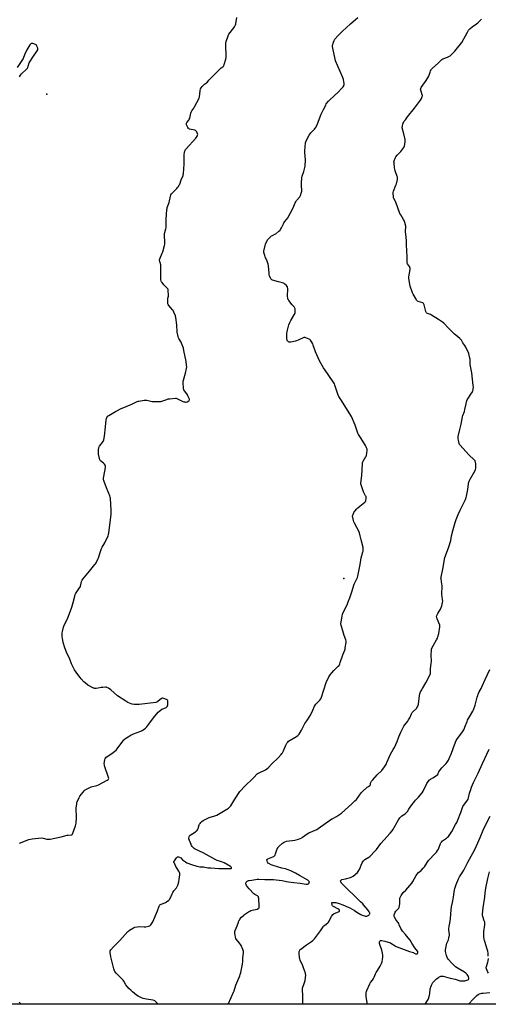
# Model space of a CAD drawing. Units: inches. Extents: x 1165771 to 1171771, y 545459 to 549459.
# Drawn here: x 1167802 to 1168342, y 545459 to 546596 of the extents above; entities that cross this region are included whole.
import ezdxf

# ---------------------------------------------------------------- set-up
doc = ezdxf.new("R2010")
doc.units = ezdxf.units.IN
doc.header["$MEASUREMENT"] = 0
for name, color, linetype in [('ELEV-Spot Elevation', 7, 'Continuous'), ('NTRL-Farm Land', 3, 'Continuous'), ('Undefined', 1, 'Continuous')]:
    doc.layers.add(name, color=color, linetype=linetype)

msp = doc.modelspace()

# ---------------------------------------------------------------- linework, layer by layer
at = {"layer": 'ELEV-Spot Elevation'}
for p in [(1167833.1, 546510.1, 212.2), (1168175.5, 545950.8, 215.6)]:
    msp.add_point(p, dxfattribs=at)
at = {"layer": 'NTRL-Farm Land'}
msp.add_lwpolyline([(1169212.1, 545912.9), (1168675.1, 545631), (1168362.9, 545459.3), (1166307.5, 545459.5)], dxfattribs=at)
at = {"layer": 'Undefined'}
for points, elevation in [([(1167903.6, 546000), (1167904.3, 546001.8), (1167904.6, 546003.6), (1167907.1, 546024.6), (1167907.2, 546029.3), (1167906.3, 546043.5), (1167906.1, 546044.9), (1167905.6, 546046.3), (1167902, 546055.7), (1167899, 546063), (1167898.7, 546063.9), (1167898.5, 546064.7), (1167898.5, 546066.8), (1167898.6, 546068.8), (1167900.7, 546079.2), (1167900.8, 546080.1), (1167900.7, 546080.9), (1167900.3, 546081.8), (1167899.4, 546082.9), (1167898.4, 546083.9), (1167895.1, 546086.8), (1167894.5, 546087.4), (1167894.2, 546087.9), (1167893.8, 546089.3), (1167892.7, 546094.3), (1167892.6, 546095.4), (1167892.5, 546098), (1167892.6, 546100.6), (1167892.8, 546101.4), (1167893.1, 546102.2), (1167893.9, 546103.6), (1167898, 546109.1), (1167898.4, 546109.9), (1167898.8, 546111), (1167899.5, 546115), (1167900.6, 546125.8), (1167901.6, 546134), (1167901.8, 546135.4), (1167902.4, 546136.7), (1167903.4, 546138.1), (1167903.8, 546138.6), (1167904.5, 546139.1), (1167912.4, 546143.8), (1167914.4, 546145), (1167918, 546146.7), (1167930.9, 546152.1), (1167937.3, 546155.2), (1167938.3, 546155.5), (1167939.1, 546155.7), (1167945.3, 546156.6), (1167947.1, 546156.8), (1167948.5, 546156.6), (1167953, 546155.6), (1167954.7, 546155.3), (1167963.9, 546155.1), (1167964.7, 546155.2), (1167965.6, 546155.5), (1167971.4, 546157.6), (1167973.1, 546158.2), (1167974.8, 546158.4), (1167981.3, 546159.1), (1167982.1, 546159.1), (1167982.9, 546158.8), (1167990, 546155.3), (1167991.1, 546154.9), (1167992.2, 546154.7), (1167993.1, 546154.6), (1167993.7, 546154.6), (1167994.8, 546155), (1167996.8, 546156.1), (1167997.3, 546156.6), (1167997.5, 546157), (1167997.4, 546157.8), (1167997.1, 546158.6), (1167995.8, 546161.9), (1167995.1, 546163.1), (1167991.2, 546168.8), (1167990.8, 546169.5), (1167990.6, 546170.7), (1167990.3, 546176.8), (1167990.4, 546178.6), (1167990.8, 546180), (1167993, 546187.8), (1167994.2, 546193.5), (1167994.4, 546195.3), (1167994.3, 546197.3), (1167993.8, 546201.4), (1167991.2, 546214), (1167990.5, 546216.6), (1167988.5, 546222.6), (1167987.8, 546223.9), (1167985.2, 546228.1), (1167984.8, 546228.9), (1167984.4, 546230.3), (1167983.4, 546235.4), (1167983.1, 546243.8), (1167982, 546252.1), (1167981.6, 546254.1), (1167979.7, 546258.5), (1167978.8, 546260.3), (1167978.1, 546261.1), (1167976.1, 546263.2), (1167973.8, 546265.9), (1167972.9, 546267.1), (1167972.6, 546267.9), (1167972.4, 546269.6), (1167972.5, 546273.4), (1167972.7, 546274.6), (1167973.2, 546276.8), (1167973.3, 546277.9), (1167973.1, 546283.2), (1167972.9, 546284.7), (1167972.5, 546285.4), (1167972, 546286.1), (1167968.1, 546290), (1167965.9, 546292.5), (1167965.2, 546293.4), (1167964.9, 546294.1), (1167964.7, 546295.5), (1167964.5, 546301), (1167964.7, 546311.8), (1167964.5, 546313), (1167963.3, 546316.9), (1167963.1, 546318.2), (1167963.1, 546318.9), (1167963.5, 546320), (1167966.2, 546326.5), (1167966.8, 546328.1), (1167968.8, 546335.2), (1167969.2, 546336.9), (1167969.3, 546338.6), (1167968.9, 546347.6), (1167968.9, 546349.4), (1167969, 546350.5), (1167970.3, 546354.7), (1167970.6, 546356.2), (1167970.7, 546357.6), (1167970.5, 546365.3), (1167971.5, 546376.8), (1167971.7, 546378), (1167972, 546379.1), (1167974, 546384.9), (1167975.5, 546392.4), (1167976.1, 546393.7), (1167977, 546395), (1167983.1, 546401.3), (1167983.9, 546402.2), (1167984.8, 546403.6), (1167985.8, 546405.3), (1167986.3, 546406.3), (1167988, 546411), (1167990.2, 546416.3), (1167990.4, 546417.1), (1167990.6, 546418.3), (1167991.6, 546429.2), (1167991.5, 546438.2), (1167991.5, 546439.7), (1167992, 546443.5), (1167992.2, 546444.3), (1167992.5, 546445.1), (1167993.1, 546446.2), (1167993.8, 546447.1), (1168005, 546459.4), (1168006.6, 546461.4), (1168006.8, 546461.9), (1168007, 546462.6), (1168007.1, 546463.6), (1168006.6, 546465.3), (1168006, 546466.7), (1168005.7, 546467.1), (1168005.3, 546467.5), (1168004.6, 546467.9), (1168003.6, 546468.3), (1167997.4, 546469.8), (1167996.7, 546470.2), (1167996.3, 546470.5), (1167995.6, 546471.7), (1167994.3, 546474.7), (1167994, 546475.7), (1167994.1, 546476.5), (1167994.6, 546477.5), (1167996.7, 546480.1), (1167997.3, 546481.1), (1167997.8, 546482.4), (1167999.1, 546488.1), (1167999.6, 546489.4), (1168000.3, 546490.7), (1168002.7, 546494), (1168003.5, 546495.3), (1168008.6, 546505.6), (1168009, 546507), (1168009.7, 546513.7), (1168010.4, 546516.1), (1168011.1, 546517.4), (1168012.1, 546518.8), (1168013.2, 546520), (1168014.7, 546521.4), (1168017.1, 546523.1), (1168017.8, 546523.6), (1168020, 546526), (1168022.9, 546529.2), (1168032.6, 546539), (1168034.1, 546540.4), (1168036.5, 546542.1), (1168036.9, 546542.4), (1168037.2, 546542.9), (1168037.7, 546544.3), (1168039.4, 546550.3), (1168039.9, 546552.3), (1168039.9, 546554), (1168039.4, 546566.6), (1168039.4, 546569), (1168039.8, 546570.7), (1168042, 546577.4), (1168042.4, 546578.5), (1168043, 546579.4), (1168048.8, 546586.7), (1168049.5, 546587.6), (1168049.9, 546588.4), (1168050.7, 546589.9), (1168051.1, 546591.2), (1168052.3, 546598.7)], 214), ([(1168194.5, 546000), (1168193.7, 546003.4), (1168193.3, 546004.8), (1168187.9, 546014.7), (1168187.1, 546016.3), (1168186.8, 546017.7), (1168186, 546021.4), (1168185.8, 546022.5), (1168185.8, 546023.3), (1168186.2, 546024.7), (1168187.3, 546026.9), (1168188.5, 546028.6), (1168190.6, 546031.3), (1168191.9, 546032.5), (1168194.2, 546034.5), (1168199.9, 546038.9), (1168200.6, 546039.7), (1168200.9, 546040.5), (1168201.3, 546043.7), (1168201.3, 546044.5), (1168201.3, 546045.4), (1168200.8, 546046.4), (1168199, 546049.5), (1168198.4, 546050.8), (1168195.6, 546059.1), (1168195.4, 546060.3), (1168195.3, 546061.1), (1168196.3, 546069.8), (1168197.1, 546083.2), (1168197.2, 546084.6), (1168197.5, 546085.5), (1168197.8, 546086.2), (1168201.1, 546091.8), (1168201.6, 546092.5), (1168201.9, 546093.3), (1168202.2, 546095.6), (1168202.5, 546098.8), (1168202.4, 546100), (1168201.8, 546101.9), (1168201.4, 546103), (1168200.6, 546104.3), (1168195.6, 546112.5), (1168192.6, 546117.2), (1168191.9, 546118.5), (1168191.4, 546119.9), (1168188.8, 546128), (1168184.5, 546137.8), (1168172.1, 546157.7), (1168169.9, 546160.8), (1168169.3, 546161.9), (1168168.6, 546163.8), (1168165.3, 546174.2), (1168164.8, 546175.5), (1168156.7, 546187.7), (1168152.3, 546193.9), (1168147.5, 546202.2), (1168142.8, 546212.4), (1168140.2, 546220.2), (1168139.7, 546221.6), (1168138.6, 546223.7), (1168137.2, 546225.9), (1168136.4, 546226.7), (1168135.5, 546227.3), (1168131.7, 546228.9), (1168130.9, 546229.2), (1168130.4, 546229.2), (1168129.6, 546229.1), (1168128.8, 546228.7), (1168122.8, 546225.9), (1168121.2, 546225.2), (1168119.8, 546224.9), (1168114.3, 546223.7), (1168113.2, 546223.6), (1168112.4, 546223.8), (1168111.9, 546224.1), (1168111.3, 546224.6), (1168110.4, 546225.7), (1168110.1, 546226.5), (1168110, 546227.3), (1168110, 546234.2), (1168110.1, 546235.7), (1168110.5, 546237.7), (1168112.1, 546243.6), (1168113.2, 546246.6), (1168114.3, 546248.6), (1168118.4, 546255.3), (1168119, 546256.6), (1168119.3, 546257.7), (1168119.6, 546260.3), (1168119.6, 546261.4), (1168119.5, 546262.3), (1168119.2, 546263), (1168118.2, 546264.4), (1168116.2, 546267), (1168112.1, 546271.8), (1168111.6, 546272.5), (1168111.2, 546273.2), (1168110.9, 546274.7), (1168110.8, 546276.7), (1168111, 546285.4), (1168110.7, 546287.1), (1168110.5, 546287.7), (1168110.2, 546288.1), (1168109.4, 546289), (1168107.4, 546290.8), (1168106.7, 546291.4), (1168106, 546291.8), (1168104.9, 546292.2), (1168100.1, 546293.4), (1168093.4, 546295.3), (1168092.4, 546295.8), (1168092.1, 546296.2), (1168091.6, 546296.9), (1168090, 546300.4), (1168089.5, 546301.7), (1168089.3, 546303.2), (1168088.7, 546311.7), (1168088.3, 546313.9), (1168087.3, 546317.2), (1168085, 546322.2), (1168084.4, 546323.8), (1168083.5, 546327.1), (1168083.3, 546328), (1168083.4, 546328.8), (1168084.8, 546335.3), (1168085.2, 546337), (1168086, 546338.6), (1168088.1, 546342.1), (1168088.8, 546343), (1168089.3, 546343.7), (1168092.2, 546346.3), (1168093.2, 546346.9), (1168096.1, 546348.3), (1168097.1, 546348.9), (1168100.7, 546351.8), (1168102, 546352.9), (1168102.6, 546353.9), (1168103.7, 546355.8), (1168105.9, 546360.3), (1168106.6, 546361.6), (1168107.3, 546362.5), (1168110, 546365.7), (1168111, 546367.2), (1168117.2, 546378.8), (1168119.6, 546384.4), (1168120.2, 546385.7), (1168121.2, 546387.1), (1168124.8, 546391.4), (1168125.2, 546392.1), (1168125.6, 546392.9), (1168126.9, 546396.8), (1168127.2, 546398.2), (1168127.2, 546399.6), (1168126.8, 546403.9), (1168126.7, 546405.5), (1168126.8, 546407.6), (1168127.3, 546413.5), (1168127.7, 546415.2), (1168129.3, 546420.9), (1168130.8, 546425.2), (1168131.1, 546426.8), (1168131.5, 546434.4), (1168130.7, 546442.7), (1168130.6, 546444.5), (1168131.4, 546453.8), (1168131.6, 546454.9), (1168132, 546456), (1168135.7, 546462.7), (1168136.7, 546464.2), (1168137.6, 546465.3), (1168141.8, 546469.7), (1168142.5, 546470.6), (1168143.2, 546471.5), (1168145.2, 546475.7), (1168149.5, 546487), (1168152.3, 546492.4), (1168154.7, 546497.4), (1168155.4, 546498.7), (1168158, 546502), (1168159.3, 546503.6), (1168169.2, 546512.5), (1168173.5, 546516.9), (1168174.9, 546518.5), (1168175.5, 546519.5), (1168175.8, 546520.2), (1168176, 546521), (1168175.9, 546522.2), (1168175.2, 546526.9), (1168174.8, 546528.3), (1168174.1, 546530.2), (1168166.2, 546548.5), (1168165.7, 546550.5), (1168162.8, 546563.2), (1168162.5, 546565), (1168162.6, 546566.1), (1168163.6, 546570), (1168164.4, 546572), (1168164.8, 546572.8), (1168165.4, 546573.5), (1168168.7, 546577.3), (1168174.1, 546582.9), (1168178.4, 546586.7), (1168183.2, 546591.1), (1168191.9, 546598.6)], 216), ([(1168299.9, 546000), (1168301.7, 546007.5), (1168304, 546015.4), (1168305.3, 546019), (1168307.7, 546024.9), (1168309.9, 546029.9), (1168314.8, 546039.7), (1168315.8, 546041.9), (1168316.7, 546044.2), (1168317.1, 546045.9), (1168318.6, 546053.8), (1168319.4, 546060.3), (1168319.9, 546062.1), (1168320.4, 546063.4), (1168321.5, 546065.4), (1168327, 546075.4), (1168327.5, 546076.7), (1168327.9, 546078.3), (1168328, 546081.6), (1168328, 546083.4), (1168327.6, 546085.3), (1168327.3, 546086.1), (1168327, 546086.8), (1168326, 546087.9), (1168319.9, 546093.6), (1168309.7, 546104.9), (1168309.2, 546105.6), (1168308.8, 546106.7), (1168307.9, 546110.4), (1168307.6, 546112.1), (1168307.6, 546113.4), (1168307.7, 546114.8), (1168309.6, 546122.7), (1168310.9, 546129.1), (1168312.5, 546137.6), (1168312.9, 546139), (1168314.7, 546143.5), (1168315.4, 546145.8), (1168316.7, 546152.4), (1168317.3, 546154.9), (1168318, 546157.1), (1168318.5, 546158.2), (1168322.3, 546163.7), (1168324, 546166.3), (1168324.4, 546167.3), (1168324.8, 546169.4), (1168325.1, 546172.1), (1168325, 546173.8), (1168323.3, 546188.4), (1168321.4, 546198), (1168321.3, 546199.4), (1168321.2, 546204.1), (1168321.1, 546205.2), (1168320.4, 546208.7), (1168319.8, 546210.7), (1168316.3, 546218.1), (1168315.3, 546219.8), (1168313, 546222.8), (1168311.3, 546225.9), (1168310.6, 546226.8), (1168309.5, 546227.8), (1168304.7, 546231.7), (1168303.2, 546233.1), (1168296.8, 546239.3), (1168290.8, 546245.5), (1168289.5, 546246.7), (1168284.9, 546249.8), (1168276.9, 546254.9), (1168275.5, 546255.5), (1168272, 546256.9), (1168271.3, 546257.2), (1168270.9, 546257.6), (1168270.5, 546258.2), (1168270.2, 546259), (1168268.2, 546266.8), (1168267.9, 546267.7), (1168267.6, 546268.4), (1168267.2, 546268.7), (1168266.6, 546269.1), (1168261.2, 546270.8), (1168260.5, 546271.2), (1168260.1, 546271.5), (1168259.6, 546272.2), (1168259, 546273.2), (1168255.6, 546279.2), (1168254.9, 546280.8), (1168252, 546288.5), (1168250.6, 546297.2), (1168250.5, 546298.1), (1168250.6, 546299.2), (1168252, 546307.5), (1168252, 546308.7), (1168251.9, 546309.8), (1168251.7, 546310.6), (1168251.5, 546311.1), (1168249.2, 546314.3), (1168248.7, 546315.3), (1168248.5, 546316.3), (1168248.5, 546317.5), (1168248.8, 546322.1), (1168247.9, 546336.1), (1168248, 546340.2), (1168247.4, 546345.2), (1168246.9, 546351), (1168246.9, 546352.2), (1168247.3, 546356.4), (1168247.1, 546357.8), (1168245.9, 546362), (1168245.2, 546364), (1168244.4, 546365.5), (1168241.2, 546370.7), (1168240.4, 546372.3), (1168235.6, 546385.3), (1168235.1, 546386.3), (1168233.3, 546389.6), (1168233.1, 546390.5), (1168232.8, 546392.2), (1168232.4, 546395.1), (1168232.4, 546395.9), (1168232.5, 546396.5), (1168232.9, 546397.9), (1168235.8, 546404.9), (1168236.4, 546406.6), (1168237.5, 546411.6), (1168237.7, 546413.3), (1168237.6, 546414.2), (1168237.3, 546415), (1168234.8, 546421.7), (1168234.3, 546423.4), (1168234, 546424.9), (1168233.5, 546430.9), (1168233.4, 546432), (1168233.6, 546432.9), (1168234.7, 546436.2), (1168235.1, 546437), (1168235.6, 546437.7), (1168237, 546439.6), (1168241.2, 546443.9), (1168242.4, 546445.2), (1168244.8, 546448.6), (1168245.2, 546449.3), (1168245.5, 546450.2), (1168246.3, 546454.6), (1168246.4, 546456.4), (1168246.2, 546457.8), (1168244.7, 546464.2), (1168243.1, 546471), (1168243.1, 546471.8), (1168243.2, 546473), (1168243.7, 546475.3), (1168244, 546476.4), (1168245, 546478.3), (1168246.6, 546480.5), (1168249.1, 546483.8), (1168257, 546493.7), (1168264.1, 546503.2), (1168265.2, 546505), (1168266.1, 546507.2), (1168266.3, 546508), (1168266.3, 546508.5), (1168266.1, 546509.3), (1168265.1, 546512), (1168264.3, 546514.8), (1168264.2, 546515.9), (1168264.3, 546516.7), (1168264.9, 546517.9), (1168270.5, 546525.9), (1168273.5, 546530.7), (1168274.1, 546532), (1168275.1, 546535.4), (1168275.7, 546537), (1168276.3, 546538), (1168276.8, 546538.7), (1168277.6, 546539.5), (1168284.7, 546546.2), (1168288.8, 546550), (1168290, 546550.7), (1168295.4, 546552.9), (1168298.3, 546554.3), (1168299.6, 546555.5), (1168303.7, 546559.7), (1168305.4, 546561.7), (1168311.6, 546569.6), (1168318.1, 546581.5), (1168318.9, 546583), (1168319.6, 546583.9), (1168321, 546585.4), (1168323.5, 546587.6), (1168328.7, 546591.1), (1168330.1, 546592.2), (1168334.6, 546596.5)], 218), ([(1167801.5, 546530.2), (1167802.7, 546532.1), (1167803.7, 546533.4), (1167809.6, 546539), (1167810.6, 546540.1), (1167811.1, 546541), (1167811.6, 546542.3), (1167812.7, 546546.2), (1167813.3, 546547.5), (1167816.8, 546552.9), (1167822, 546560.1), (1167822.7, 546561.3), (1167822.7, 546562.1), (1167822.5, 546563.2), (1167821.6, 546565.6), (1167821.1, 546566.6), (1167820.8, 546567), (1167820, 546567.4), (1167817, 546568.5), (1167816, 546568.7), (1167815.5, 546568.6), (1167815, 546568.5), (1167814.5, 546568.2), (1167814.1, 546567.8), (1167813.4, 546566.9), (1167810, 546561.2), (1167807.4, 546555.3), (1167805.7, 546551.3), (1167805.1, 546550.2), (1167798.9, 546540.7)], 212), ([(1167801.3, 545645.4), (1167812.4, 545649.4), (1167814.1, 545649.9), (1167816.2, 545650.2), (1167826.8, 545651.3), (1167828.7, 545651.1), (1167832.9, 545650.1), (1167835.2, 545650), (1167836.9, 545650.1), (1167849.6, 545652.6), (1167856.5, 545654.5), (1167857.5, 545654.6), (1167861, 545654.8), (1167861.5, 545654.9), (1167862, 545655.1), (1167862.5, 545655.7), (1167863, 545656.8), (1167866.1, 545665.2), (1167866.5, 545666.7), (1167866.7, 545668.4), (1167867.1, 545674.8), (1167867, 545685.6), (1167867.5, 545690.6), (1167867.8, 545692.1), (1167868.1, 545693.2), (1167870.2, 545698.1), (1167871, 545699.6), (1167874.9, 545704.3), (1167876.2, 545705.8), (1167877.4, 545706.7), (1167881.7, 545709.2), (1167883.2, 545710.1), (1167884, 545710.4), (1167890.5, 545712), (1167892.5, 545712.6), (1167902.7, 545718), (1167903.7, 545718.7), (1167904.2, 545719.2), (1167904.4, 545719.9), (1167904.1, 545721.3), (1167899.7, 545734.7), (1167899.4, 545735.9), (1167899.3, 545737.3), (1167899.9, 545741.7), (1167900.2, 545742.9), (1167900.6, 545743.6), (1167901.6, 545744.5), (1167908.1, 545748.9), (1167911.5, 545751.6), (1167912.8, 545752.7), (1167914.2, 545754.3), (1167922, 545764.5), (1167922.5, 545765.1), (1167923.1, 545765.7), (1167926.9, 545767.9), (1167930.3, 545770.3), (1167931.3, 545770.9), (1167932.9, 545771.6), (1167941.5, 545774.7), (1167942.8, 545775.3), (1167944, 545776.1), (1167946.9, 545778.2), (1167948.2, 545779.5), (1167950.8, 545782.6), (1167955.9, 545790.2), (1167961.4, 545796.7), (1167963.2, 545798.2), (1167965.8, 545800.1), (1167966.8, 545800.5), (1167969.9, 545801.4), (1167970.8, 545801.9), (1167971.6, 545802.6), (1167972.2, 545803.5), (1167972.3, 545804), (1167972.4, 545804.9), (1167972.5, 545808.7), (1167972.5, 545809.8), (1167972.2, 545810.5), (1167971.7, 545810.9), (1167970.9, 545811.3), (1167967.9, 545812.3), (1167966.5, 545812.7), (1167966, 545812.6), (1167965.3, 545812.3), (1167961.1, 545808.7), (1167959.9, 545808), (1167958.8, 545807.7), (1167939.4, 545805.3), (1167938, 545805.3), (1167933.8, 545805.5), (1167931.5, 545805.8), (1167930.1, 545806.2), (1167926.3, 545807.8), (1167925.3, 545808.3), (1167924, 545809.1), (1167914.7, 545815.4), (1167906.7, 545822.3), (1167904, 545824.1), (1167902.2, 545825.1), (1167901.7, 545825.3), (1167900.8, 545825.4), (1167897.5, 545825.2), (1167895.8, 545825), (1167892.3, 545824.1), (1167890.1, 545823.9), (1167888.4, 545823.9), (1167887.6, 545824.1), (1167886.8, 545824.3), (1167881.8, 545826.8), (1167880.3, 545827.8), (1167877.1, 545830.4), (1167875.8, 545831.7), (1167872.6, 545835.1), (1167871.5, 545836.5), (1167868.8, 545840.1), (1167865.1, 545845.3), (1167864.2, 545846.9), (1167861.5, 545852.5), (1167859.4, 545857.8), (1167855.6, 545865.8), (1167853.6, 545870.9), (1167851.9, 545876.8), (1167850.9, 545881.8), (1167850.7, 545883.6), (1167850.6, 545886.9), (1167850.7, 545888), (1167850.9, 545889.5), (1167852.4, 545894.8), (1167853.1, 545897), (1167856.8, 545904.4), (1167861.7, 545917.7), (1167863.4, 545923.1), (1167865.2, 545930.6), (1167865.7, 545932.3), (1167866.2, 545933.3), (1167866.7, 545934.3), (1167870, 545938.8), (1167871.7, 545941.8), (1167872, 545942.5), (1167872.2, 545943.4), (1167872.9, 545947.3), (1167873.3, 545948.3), (1167873.6, 545949), (1167874.5, 545950.1), (1167882.1, 545959.4), (1167888.5, 545967), (1167889.2, 545967.9), (1167889.8, 545968.9), (1167892, 545973), (1167892.7, 545974.6), (1167894.9, 545982.1), (1167896.2, 545985.6), (1167897, 545987.1), (1167899.9, 545992), (1167903.6, 546000)], 214), ([(1167961.1, 545459.3), (1167961.1, 545459.3), (1167960.9, 545459.8), (1167960.2, 545460.7), (1167958.4, 545462.5), (1167957.6, 545463.3), (1167956.8, 545463.7), (1167955.4, 545464), (1167947.9, 545465.2), (1167944, 545466), (1167942.4, 545466.6), (1167938.2, 545468.6), (1167936.5, 545469.7), (1167931.8, 545473.5), (1167930.1, 545475.2), (1167927.6, 545477.7), (1167924.3, 545481.8), (1167921.8, 545485.9), (1167921, 545487.1), (1167913.1, 545495.4), (1167911.6, 545497.1), (1167911, 545498.1), (1167910.7, 545498.9), (1167910.3, 545500.2), (1167906.9, 545514), (1167905.9, 545519.2), (1167905.9, 545520.1), (1167906, 545520.9), (1167906.8, 545522.1), (1167909.8, 545525.7), (1167917.4, 545533.1), (1167926.6, 545543.4), (1167927.5, 545544.2), (1167928.4, 545544.9), (1167932.9, 545547.6), (1167933.6, 545548), (1167934.4, 545548.3), (1167937.1, 545548.6), (1167940.3, 545549), (1167945.3, 545548.8), (1167947.1, 545548.8), (1167950.8, 545549.6), (1167951.6, 545549.9), (1167952.3, 545550.4), (1167953.1, 545551.2), (1167953.9, 545552.1), (1167954.7, 545553.3), (1167955.4, 545554.6), (1167960.6, 545567.1), (1167962.6, 545572.6), (1167962.9, 545573.4), (1167963.2, 545573.9), (1167963.8, 545574.4), (1167964.8, 545575), (1167965.9, 545575.4), (1167969, 545576.4), (1167970, 545576.9), (1167971.2, 545577.7), (1167973.7, 545579.7), (1167974.4, 545580.2), (1167975, 545580.9), (1167975.6, 545582.1), (1167977.5, 545587), (1167978.3, 545588.5), (1167979.4, 545590.1), (1167982.7, 545593.9), (1167983.5, 545595.1), (1167984.1, 545596.7), (1167985.1, 545600.7), (1167985.5, 545603.6), (1167986.3, 545608.8), (1167986.3, 545610.2), (1167986.1, 545611.3), (1167985.8, 545612.1), (1167985.4, 545612.9), (1167982.7, 545617.3), (1167982, 545618.5), (1167980.1, 545622.2), (1167979.7, 545623), (1167979.6, 545623.5), (1167979.7, 545624.3), (1167980.2, 545625.1), (1167982.7, 545628.4), (1167983.7, 545629.4), (1167984.2, 545629.7), (1167984.9, 545629.6), (1167985.9, 545629.3), (1167987, 545628.8), (1167987.6, 545628.3), (1167989.6, 545626.2), (1167990.6, 545625.2), (1167992.8, 545623.8), (1167994.7, 545622.8), (1167999.9, 545620.6), (1168006.2, 545618.7), (1168008.1, 545618.3), (1168009.5, 545618), (1168013.7, 545617.8), (1168018.7, 545617), (1168022.1, 545616.7), (1168027, 545616.3), (1168031.3, 545615.9), (1168032.2, 545615.9), (1168035.1, 545616.1), (1168037.2, 545616.1), (1168041, 545616.1), (1168044.3, 545615.9), (1168045.2, 545616.1), (1168045.6, 545616.2), (1168045.9, 545616.5), (1168046, 545616.8), (1168045.9, 545617.2), (1168045.5, 545617.7), (1168044.9, 545618.2), (1168037.4, 545622.5), (1168035.5, 545623.4), (1168033.3, 545624.3), (1168029.6, 545625.4), (1168028, 545626), (1168013.4, 545634), (1168004.3, 545638.5), (1168003, 545639.2), (1168002.1, 545639.8), (1168001.3, 545640.6), (1168000.6, 545641.5), (1168000, 545642.5), (1167999.5, 545643.8), (1167996.9, 545650.3), (1167996.8, 545650.9), (1167996.8, 545651.4), (1167997.1, 545652.4), (1167997.7, 545653.6), (1167998.5, 545654.4), (1168004.6, 545658.4), (1168005.3, 545659), (1168005.9, 545659.6), (1168006.7, 545660.8), (1168007.4, 545662.4), (1168008.8, 545666.3), (1168009.3, 545667.4), (1168009.8, 545668.1), (1168010.7, 545669.2), (1168011.3, 545669.9), (1168011.9, 545670.4), (1168013.4, 545671.3), (1168020.4, 545675), (1168021.5, 545675.4), (1168025.8, 545676.5), (1168027.9, 545677.3), (1168029.2, 545677.8), (1168040.6, 545684.4), (1168041.6, 545685), (1168042.5, 545685.8), (1168044.3, 545687.4), (1168045.2, 545688.5), (1168049.9, 545696), (1168055.6, 545704.8), (1168056.7, 545706.2), (1168060.8, 545710.5), (1168071.9, 545721.3), (1168075.8, 545725.3), (1168076.7, 545726), (1168077.9, 545726.7), (1168085.4, 545730.1), (1168086.9, 545731), (1168088.6, 545732.6), (1168092.7, 545736.9), (1168099.9, 545743.9), (1168103.5, 545747.8), (1168104.2, 545748.7), (1168104.8, 545749.7), (1168106, 545752), (1168108.6, 545758.3), (1168110, 545760.9), (1168110.9, 545762.1), (1168111.7, 545762.9), (1168113.7, 545764.2), (1168121, 545768.3), (1168122.7, 545769.8), (1168124, 545771.2), (1168126.6, 545775.8), (1168130.6, 545783.4), (1168132.8, 545786.7), (1168136.4, 545791.8), (1168137.1, 545793), (1168139.9, 545798.8), (1168141.9, 545803.4), (1168142.6, 545804.7), (1168143.5, 545805.9), (1168147.8, 545810.5), (1168148.9, 545812), (1168149.7, 545813.9), (1168155.4, 545830.7), (1168158.3, 545837.2), (1168159.7, 545839.5), (1168161.7, 545842), (1168164, 545844.5), (1168169.2, 545849.5), (1168170.1, 545850.6), (1168170.9, 545852.2), (1168171.5, 545853.8), (1168174.3, 545862.8), (1168176.6, 545868), (1168177.1, 545869.3), (1168177.3, 545870.8), (1168178.2, 545877), (1168178.2, 545878.7), (1168177.9, 545880.1), (1168176, 545885.1), (1168172.5, 545897), (1168172.3, 545897.9), (1168172.3, 545898.8), (1168172.4, 545901), (1168173.6, 545907.3), (1168174.2, 545909.8), (1168179.8, 545921.7), (1168180.7, 545923.9), (1168182.5, 545928.4), (1168184.7, 545935.5), (1168187.7, 545944.2), (1168188.3, 545945.7), (1168191.1, 545951.4), (1168191.4, 545952.2), (1168191.8, 545953.7), (1168194.6, 545967.1), (1168195.6, 545974.8), (1168196.3, 545977.3), (1168197.7, 545981.7), (1168197.9, 545982.5), (1168198, 545983.9), (1168198, 545985.3), (1168197.8, 545986.5), (1168195.5, 545995.5), (1168194.5, 546000)], 216), ([(1168042, 545459.3), (1168045.7, 545467.2), (1168048.4, 545473.2), (1168049, 545474.8), (1168051.1, 545481.5), (1168055.8, 545492.2), (1168056.2, 545493.6), (1168056.8, 545496.1), (1168058.7, 545505.6), (1168059, 545508.8), (1168059.2, 545512.9), (1168059.8, 545518.2), (1168059.9, 545519.7), (1168059.8, 545520.8), (1168059, 545522.7), (1168057.1, 545527), (1168056.5, 545528.3), (1168055.4, 545529.7), (1168051.9, 545534.2), (1168051.1, 545535.4), (1168050.7, 545536.7), (1168049.9, 545541.3), (1168049.8, 545542.5), (1168049.9, 545543.3), (1168050.4, 545544.6), (1168052.6, 545549.9), (1168054, 545554.3), (1168054.5, 545555.6), (1168055.1, 545556.6), (1168055.7, 545557.6), (1168057.7, 545559.9), (1168059.7, 545561.7), (1168061, 545562.8), (1168065.6, 545566), (1168067.1, 545566.9), (1168068.4, 545567.5), (1168069.8, 545568), (1168075.7, 545569.3), (1168076.8, 545569.7), (1168077.3, 545569.9), (1168077.7, 545570.2), (1168078, 545570.6), (1168078.1, 545571.1), (1168078.1, 545572.5), (1168077.5, 545581.5), (1168077.3, 545582.6), (1168077.1, 545583.4), (1168076.6, 545584), (1168075.9, 545584.5), (1168072.9, 545586.1), (1168071.9, 545586.8), (1168066.4, 545592.6), (1168064.4, 545595), (1168063.3, 545596.4), (1168062.8, 545597.5), (1168062.5, 545598.2), (1168062.5, 545598.7), (1168062.6, 545599.2), (1168063.1, 545600.1), (1168064.2, 545601.5), (1168064.9, 545602), (1168065.6, 545602.3), (1168066.4, 545602.4), (1168069.5, 545602.5), (1168075.6, 545603.6), (1168077.5, 545603.7), (1168084.3, 545603.5), (1168090.7, 545603.4), (1168094.6, 545603.3), (1168097.7, 545603), (1168104.4, 545602.3), (1168109.5, 545601.2), (1168111.8, 545600.8), (1168118, 545600), (1168125.3, 545599.3), (1168132.2, 545598.1), (1168132.8, 545598), (1168133.6, 545598.1), (1168134.4, 545598.3), (1168134.9, 545598.5), (1168135.2, 545598.9), (1168135.5, 545599.4), (1168135.8, 545600.1), (1168135.9, 545600.6), (1168135.7, 545601.2), (1168135, 545602), (1168134, 545602.6), (1168124.4, 545608), (1168120, 545610.7), (1168117.5, 545612), (1168114.5, 545613.4), (1168110.2, 545615), (1168108.4, 545615.6), (1168104.1, 545616.6), (1168094.1, 545619.6), (1168091.8, 545620.4), (1168089, 545621.7), (1168088.1, 545622.4), (1168087.8, 545622.8), (1168087.5, 545623.5), (1168087, 545624.9), (1168086.8, 545625.6), (1168086.8, 545626.1), (1168086.9, 545626.5), (1168087.4, 545627), (1168088.1, 545627.3), (1168093.7, 545629.4), (1168094.7, 545630), (1168095.6, 545630.7), (1168096.3, 545631.6), (1168096.9, 545632.9), (1168098.9, 545638.7), (1168099.7, 545640.2), (1168100.2, 545640.9), (1168101, 545641.7), (1168104.9, 545645.3), (1168106.1, 545646.2), (1168107.6, 545646.9), (1168109.5, 545647.5), (1168119, 545648.7), (1168120.8, 545649), (1168123.2, 545649.9), (1168127, 545651.3), (1168128.1, 545652.1), (1168133.4, 545656), (1168135.1, 545657.1), (1168144.4, 545661.2), (1168146.2, 545662.2), (1168161.8, 545673.3), (1168162.8, 545673.9), (1168167.2, 545676.2), (1168171.6, 545679), (1168173, 545680), (1168180.9, 545687.1), (1168185, 545690.6), (1168188.5, 545694.1), (1168190.1, 545695.9), (1168195.6, 545703.4), (1168197, 545704.9), (1168202.5, 545710), (1168203.2, 545710.5), (1168205.5, 545711.7), (1168206.1, 545712.1), (1168206.3, 545712.5), (1168206.5, 545713), (1168206.5, 545714.5), (1168206.7, 545715.3), (1168207.1, 545716), (1168207.7, 545717), (1168208.9, 545718.4), (1168214.1, 545724.1), (1168219.3, 545729.3), (1168222.4, 545733.4), (1168224.7, 545736.8), (1168225.4, 545738.4), (1168229.6, 545748), (1168232.7, 545753.5), (1168233.9, 545755.9), (1168237, 545762.6), (1168239.1, 545768.2), (1168240.1, 545770.6), (1168241.4, 545773.4), (1168245, 545780.5), (1168245.9, 545782), (1168249.3, 545786.3), (1168250.2, 545787.6), (1168251.7, 545790.2), (1168253.7, 545794.6), (1168254.6, 545796.1), (1168255.6, 545797.2), (1168259.4, 545800.8), (1168259.9, 545801.5), (1168260.6, 545802.8), (1168261.5, 545804.7), (1168261.8, 545805.8), (1168263, 545815.9), (1168263.4, 545817.7), (1168264.1, 545819.9), (1168264.7, 545821.3), (1168266.2, 545823.9), (1168270.3, 545830.4), (1168274.8, 545839.4), (1168275.5, 545841), (1168275.6, 545842.4), (1168275.5, 545845.4), (1168275.5, 545846.6), (1168276.5, 545853), (1168276.7, 545854.5), (1168276.5, 545863.1), (1168276.7, 545867.8), (1168276.8, 545869.2), (1168277.3, 545870.6), (1168279, 545874), (1168282.7, 545880), (1168283.6, 545881.8), (1168284.2, 545883.7), (1168285.2, 545887.3), (1168286.5, 545895), (1168286.5, 545896.2), (1168286.3, 545897), (1168283.3, 545904.2), (1168282.9, 545905.7), (1168282.7, 545906.8), (1168283, 545908.1), (1168284, 545910.4), (1168287, 545915.4), (1168288.1, 545917.4), (1168288.6, 545919.4), (1168289.5, 545923.3), (1168289.7, 545924.8), (1168289.6, 545926.5), (1168288.8, 545932.6), (1168288.6, 545934.3), (1168289, 545940.5), (1168289, 545942.7), (1168288.8, 545944.4), (1168287.8, 545950.3), (1168287.7, 545951.5), (1168287.8, 545952.4), (1168289.8, 545961.8), (1168292.2, 545975.3), (1168292.8, 545977), (1168296.8, 545987.5), (1168298.9, 545994.9), (1168299.9, 546000)], 218), ([(1168128.4, 545459.3), (1168128.5, 545460.8), (1168128.4, 545469), (1168128.1, 545476.4), (1168128.1, 545477.9), (1168128.3, 545479), (1168129.8, 545483.2), (1168130.9, 545486.8), (1168131.5, 545490.4), (1168131.6, 545493.1), (1168131.5, 545494.2), (1168131.3, 545495.1), (1168129.1, 545501.4), (1168128.2, 545503.6), (1168125.3, 545510.2), (1168124.8, 545511.6), (1168124.5, 545513), (1168124, 545518.4), (1168124, 545519.6), (1168124.2, 545520.4), (1168124.9, 545521.9), (1168125.2, 545522.4), (1168125.9, 545523), (1168132.5, 545527.9), (1168138.4, 545531.9), (1168139.7, 545533), (1168141.7, 545535), (1168148.7, 545544), (1168150.4, 545546.6), (1168151.6, 545548.6), (1168152.3, 545549.6), (1168153.6, 545550.8), (1168157.1, 545553.4), (1168157.8, 545554.2), (1168158.6, 545555.4), (1168161.5, 545561), (1168162.1, 545561.9), (1168163.1, 545563), (1168163.9, 545563.7), (1168164.6, 545564.1), (1168169.3, 545566), (1168170.1, 545566.4), (1168170.6, 545566.9), (1168170.8, 545567.3), (1168170.8, 545567.9), (1168170.5, 545568.3), (1168169.9, 545568.8), (1168168.6, 545569.6), (1168163.8, 545572.1), (1168163.1, 545572.6), (1168162.7, 545573), (1168162.2, 545573.9), (1168161.6, 545575.5), (1168161.5, 545576.2), (1168161.6, 545576.5), (1168161.7, 545576.7), (1168162.3, 545576.8), (1168163.7, 545576.9), (1168165.4, 545576.9), (1168166.5, 545576.8), (1168170.4, 545575.7), (1168174.6, 545574.1), (1168180.6, 545571.5), (1168182.4, 545570.6), (1168187.9, 545567.5), (1168190.8, 545565.5), (1168195.1, 545563), (1168196.6, 545562.3), (1168199.3, 545561.3), (1168200.1, 545561.1), (1168200.9, 545561), (1168202.1, 545561.1), (1168202.9, 545561.3), (1168203.6, 545561.7), (1168204.3, 545562.2), (1168204.9, 545562.7), (1168205.4, 545563.4), (1168205.5, 545563.9), (1168205.5, 545564.7), (1168205.3, 545565.4), (1168204.8, 545566.2), (1168203.3, 545568.4), (1168198.4, 545574.3), (1168197.7, 545575.1), (1168194.8, 545577.5), (1168188.6, 545583.6), (1168179.6, 545592.7), (1168173.5, 545598.7), (1168172.6, 545599.7), (1168172.1, 545600.7), (1168171.8, 545601.4), (1168171.8, 545601.8), (1168171.9, 545602), (1168172.1, 545602.4), (1168172.5, 545602.8), (1168173, 545603.1), (1168173.5, 545603.3), (1168177.7, 545604.2), (1168183.2, 545605.8), (1168184.8, 545606.4), (1168185.6, 545606.8), (1168186.3, 545607.3), (1168191.3, 545611.5), (1168192.2, 545612.6), (1168193.9, 545615.7), (1168194.5, 545617), (1168195.6, 545619.9), (1168196.8, 545622.6), (1168197.5, 545623.9), (1168198.3, 545625), (1168199, 545625.8), (1168199.7, 545626.3), (1168204.3, 545629.2), (1168205.5, 545630.1), (1168211.8, 545636.3), (1168213.2, 545637.9), (1168218.4, 545644.9), (1168229.2, 545656.9), (1168231.2, 545659.4), (1168232, 545660.6), (1168238.5, 545672.2), (1168239.3, 545673.5), (1168240.4, 545674.7), (1168242.6, 545676.7), (1168246.3, 545679.2), (1168247.6, 545680.3), (1168248.9, 545681.9), (1168250.8, 545684.4), (1168253, 545687.9), (1168257.1, 545693.6), (1168258.2, 545694.9), (1168261.8, 545698.5), (1168266, 545703.5), (1168267.1, 545705.3), (1168271.5, 545714.2), (1168272.2, 545715.5), (1168272.9, 545716.5), (1168274.5, 545718.3), (1168275.6, 545719.2), (1168278.2, 545720.9), (1168282.6, 545723.5), (1168283.7, 545724.3), (1168284.3, 545725.2), (1168284.8, 545726.8), (1168285.1, 545727.6), (1168287, 545730.2), (1168288.5, 545732.1), (1168293.5, 545737.3), (1168294.8, 545738.9), (1168296.2, 545741.1), (1168297, 545743), (1168299.7, 545749.3), (1168303.1, 545758.9), (1168305.3, 545763.8), (1168306, 545765), (1168307.8, 545767.6), (1168311.8, 545772.6), (1168313.2, 545774.9), (1168313.9, 545776.1), (1168316.1, 545781.1), (1168317.8, 545785.8), (1168318.4, 545787.2), (1168320.6, 545791.2), (1168324.5, 545797.7), (1168325.3, 545799.3), (1168327.2, 545804.8), (1168329.5, 545813.8), (1168330.1, 545815.8), (1168330.7, 545817.4), (1168331.9, 545820.2), (1168333.9, 545823.9), (1168335.2, 545826.7), (1168338.5, 545834.4), (1168344, 545846)], 220), ([(1168202.8, 545459.3), (1168202.6, 545460.9), (1168201.4, 545468.3), (1168201.3, 545470), (1168201.5, 545473.2), (1168201.6, 545474), (1168202, 545475.1), (1168205.7, 545483), (1168206.5, 545484.3), (1168208.8, 545487.2), (1168210, 545489.2), (1168210.6, 545490.5), (1168212.3, 545494.6), (1168212.9, 545495.9), (1168213.6, 545497.2), (1168216.5, 545501.3), (1168217.7, 545503.2), (1168219, 545506.4), (1168219.7, 545508.3), (1168220.4, 545511.5), (1168220.7, 545513.2), (1168220.7, 545514.3), (1168220.5, 545516), (1168220.2, 545518.3), (1168219.3, 545521.9), (1168217.1, 545528.2), (1168216.8, 545529.4), (1168216.7, 545530.8), (1168216.8, 545531.5), (1168217, 545532), (1168217.4, 545532.4), (1168218, 545532.9), (1168218.5, 545533.1), (1168218.8, 545533.1), (1168219.5, 545533), (1168222.8, 545532), (1168226.9, 545531.1), (1168228.5, 545530.5), (1168229.9, 545529.8), (1168235, 545526.8), (1168236.1, 545526.2), (1168251.4, 545520.1), (1168252.8, 545519.7), (1168256, 545518.9), (1168256.8, 545518.5), (1168258.3, 545517.6), (1168259.1, 545517.4), (1168259.8, 545517.4), (1168260.2, 545517.6), (1168260.5, 545518), (1168260.9, 545518.7), (1168261.1, 545519.4), (1168261, 545519.8), (1168260.8, 545520.3), (1168257.5, 545524.6), (1168254.2, 545530), (1168252, 545533.2), (1168249.9, 545535.9), (1168246.6, 545539.7), (1168243.4, 545543.7), (1168242.2, 545545.5), (1168241.5, 545546.7), (1168239.6, 545551.1), (1168238.9, 545552.6), (1168238.3, 545553.6), (1168236.4, 545556), (1168235.6, 545557.2), (1168234, 545559.8), (1168233.5, 545560.8), (1168233.5, 545561.6), (1168233.7, 545562.4), (1168234.4, 545564.4), (1168235, 545565.8), (1168235.8, 545567), (1168238.9, 545570.4), (1168239.4, 545571.1), (1168239.6, 545571.6), (1168239.9, 545573.3), (1168240.2, 545575.2), (1168240.2, 545580.9), (1168240.4, 545582), (1168240.9, 545583.4), (1168241.6, 545585), (1168243.2, 545587.1), (1168244.2, 545588.2), (1168247.1, 545591), (1168254.2, 545599.3), (1168255.3, 545601), (1168259, 545607.8), (1168260, 545609.2), (1168261.9, 545611.3), (1168264.9, 545613.9), (1168267.3, 545616.5), (1168268.6, 545618.1), (1168271.6, 545623), (1168273.3, 545625.3), (1168274.5, 545626.6), (1168280, 545632.1), (1168282.5, 545634.9), (1168283.8, 545636.9), (1168284.7, 545638.4), (1168285.3, 545639.7), (1168287.3, 545645.1), (1168287.7, 545645.8), (1168288.2, 545646.5), (1168289.4, 545647.9), (1168290.5, 545648.9), (1168294.1, 545651.2), (1168295.3, 545652.1), (1168296.3, 545653.1), (1168297, 545654), (1168300.2, 545658.9), (1168304.5, 545667), (1168305.8, 545669.3), (1168308.3, 545674.9), (1168309.5, 545677.9), (1168310.6, 545680.7), (1168312.4, 545686.4), (1168313, 545687.6), (1168313.8, 545688.9), (1168317.6, 545693.8), (1168318.4, 545695), (1168319, 545696.2), (1168319.5, 545697.7), (1168320.7, 545702.9), (1168322.1, 545707.4), (1168322.9, 545709.9), (1168325.1, 545715.3), (1168330.7, 545726.1), (1168335.7, 545737.4), (1168343.3, 545754)], 222), ([(1168269.3, 545459.3), (1168272.3, 545463.7), (1168272.9, 545464.7), (1168273.2, 545465.5), (1168274.4, 545469.7), (1168274.7, 545471.4), (1168275.4, 545477.2), (1168276.2, 545480.3), (1168276.6, 545481.4), (1168277, 545482.2), (1168278.4, 545484.3), (1168279.3, 545485.5), (1168280.1, 545486.3), (1168282.5, 545488.5), (1168284.3, 545490), (1168285.3, 545490.6), (1168286.9, 545491.4), (1168287.7, 545491.7), (1168288.5, 545491.8), (1168289.3, 545491.8), (1168290.1, 545491.6), (1168298.1, 545489.3), (1168302.2, 545488.6), (1168303.9, 545488.2), (1168306.2, 545487.6), (1168309.3, 545486.5), (1168310.8, 545486.2), (1168313.4, 545486.2), (1168315.2, 545486.5), (1168318.6, 545487.6), (1168319.3, 545488), (1168319.7, 545488.5), (1168319.9, 545489), (1168319.9, 545489.5), (1168319.4, 545491.4), (1168318.8, 545492.7), (1168318, 545493.6), (1168316.3, 545495.1), (1168314.9, 545496.2), (1168307.5, 545500.7), (1168304.6, 545502.7), (1168300.3, 545506.6), (1168296.1, 545511.3), (1168295.1, 545512.6), (1168294.3, 545514.4), (1168293.9, 545515.7), (1168293, 545520.3), (1168292.9, 545521.4), (1168293, 545522.3), (1168294.3, 545529.7), (1168294.7, 545530.8), (1168296.2, 545533.9), (1168296.9, 545536.2), (1168297.3, 545537.8), (1168297.4, 545538.7), (1168297.4, 545539.9), (1168296.8, 545545.1), (1168296.8, 545546.5), (1168297.2, 545549.6), (1168297.9, 545552.9), (1168298.7, 545558.5), (1168299.3, 545568.5), (1168299.8, 545571.9), (1168301.1, 545576.9), (1168302.3, 545583), (1168302.9, 545588.8), (1168303.3, 545591.4), (1168303.6, 545592.8), (1168305.4, 545597.7), (1168308, 545604), (1168309.2, 545606.3), (1168312.3, 545611.2), (1168314.1, 545614.2), (1168318.8, 545623.5), (1168324.4, 545633.8), (1168327.5, 545639.7), (1168328.7, 545642.2), (1168333, 545652), (1168336.3, 545660.3), (1168338.9, 545666), (1168344.3, 545676.3)], 224), ([(1168342.3, 545515), (1168342, 545518.5), (1168341.6, 545520.5), (1168340.9, 545523), (1168338.1, 545531.7), (1168337.8, 545532.9), (1168337.6, 545534.6), (1168337.3, 545537.3), (1168337.3, 545543.5), (1168338.1, 545551.2), (1168338.2, 545553.1), (1168338.1, 545554.2), (1168337.7, 545555.5), (1168335.9, 545560.8), (1168335.6, 545562.1), (1168335.6, 545563.4), (1168336.3, 545570.7), (1168338.2, 545582.8), (1168338.8, 545588.1), (1168339.6, 545593.4), (1168341.8, 545604.6), (1168343.6, 545612.3)], 226), ([(1168342.6, 545495.4), (1168341.9, 545496.3), (1168341, 545498.2), (1168340.2, 545500.1), (1168340, 545501.2), (1168340, 545502), (1168340.3, 545503.1), (1168341.8, 545508.1), (1168342.2, 545509.4), (1168342.4, 545512)], 226), ([(1168319.5, 545459.3), (1168325.3, 545465.6), (1168328.1, 545468.6), (1168329.2, 545469.6), (1168330.6, 545470.5), (1168331.5, 545471.1), (1168332.3, 545471.4), (1168334.7, 545472.1), (1168336.5, 545472.3), (1168344, 545472.9)], 226), ([(1167803.1, 545459.3), (1167802.5, 545460.1), (1167801.1, 545461.6)], 214)]:
    msp.add_lwpolyline(points, dxfattribs=dict(at, elevation=elevation))

doc.saveas('drawing.dxf')
